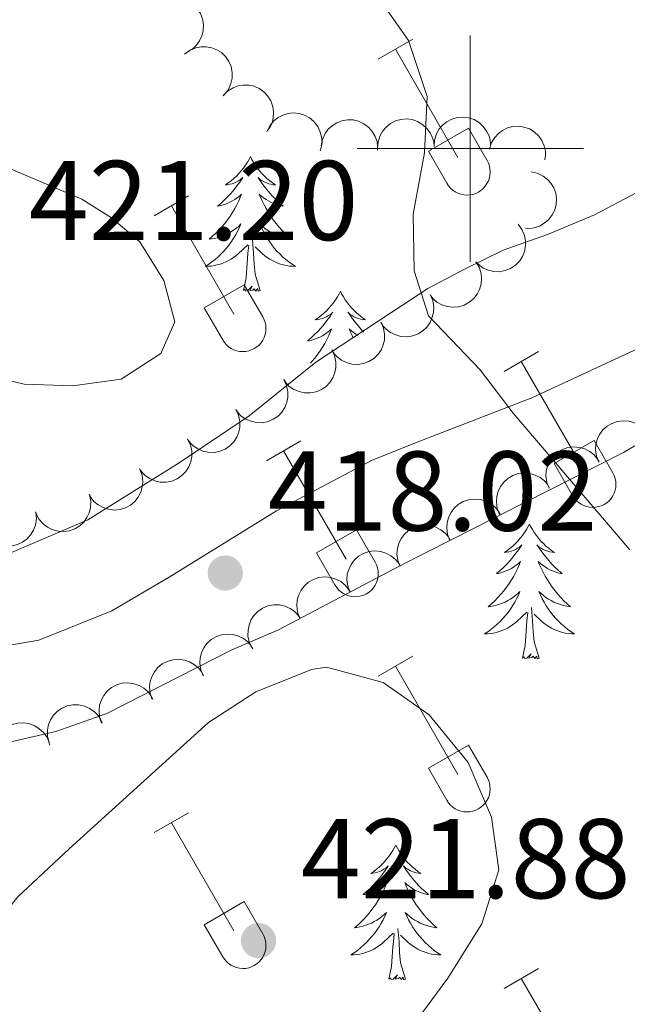
# Model space of a CAD drawing. Units: metres. Extents: x 611430 to 615932, y 645847 to 648889.
# Drawn here: x 614460 to 614514, y 646424 to 646511 of the extents above; entities that cross this region are included whole.
import ezdxf

# ---------------------------------------------------------------- set-up
doc = ezdxf.new("R2010")
doc.units = ezdxf.units.M
doc.header["$MEASUREMENT"] = 0
doc.linetypes.add('DGN Style 3', pattern=[78.86718, 56.3337, -22.53348])
for name, color, linetype, lineweight in [('Carátula', 7, 'Continuous', 5), ('Elementos auxiliares', 7, 'Continuous', 5), ('Entidades rústicas y varios', 7, 'Continuous', 5), ('Relieve y altimetría', 7, 'Continuous', 5), ('Textos de rotulación', 7, 'Continuous', 5), ('Viales y ferrocarril', 7, 'Continuous', 5)]:
    doc.layers.add(name, color=color, linetype=linetype, lineweight=lineweight)
doc.styles.add('Style-arial', font='arial.shx', dxfattribs={"bigfont": 'arialbig.shx'})

# ---------------------------------------------------------------- blocks, each defined once
blk = doc.blocks.new('5PATER_169')
at = {"layer": 'Relieve y altimetría', "linetype": 'Continuous', "lineweight": 0}
h = blk.add_hatch(color=250, dxfattribs=at)
edge = h.paths.add_edge_path(flags=16)
edge.add_ellipse((0, 0), major_axis=(-1.096, -1.111), ratio=0.999422, start_angle=0, end_angle=360)
blk = doc.blocks.new('5PATER_330')
at = {"layer": 'Relieve y altimetría', "linetype": 'Continuous', "lineweight": 0}
h = blk.add_hatch(color=250, dxfattribs=at)
edge = h.paths.add_edge_path(flags=16)
edge.add_ellipse((0, 0), major_axis=(-1.096, -1.111), ratio=0.999422, start_angle=0, end_angle=360)

msp = doc.modelspace()

# ---------------------------------------------------------------- linework, layer by layer
at = {"layer": 'Carátula', "color": 7, "linetype": 'Continuous', "lineweight": 0}
for p, q in [((614500, 646490), (614500, 646510)), ((614490, 646500), (614510, 646500))]:
    msp.add_line(p, q, dxfattribs=at)
msp.add_3dface([(611477.819, 645847.431), (615932.239, 645918.946), (615884.562, 648888.574), (611430.142, 648817.06)], dxfattribs=at)
at = {"layer": 'Elementos auxiliares', "color": 250, "linetype": 'Continuous', "lineweight": 0}
msp.add_3dface([(612329.67, 646255.2), (612293.07, 648568.31), (615745.09, 648623.75), (615782.84, 646310.64)], dxfattribs=at)
at = {"layer": 'Entidades rústicas y varios', "color": 32, "linetype": 'Continuous', "lineweight": 0}
for p, q in [((614491.861, 646507.911), (614494.906, 646509.666)), ((614493.386, 646508.786), (614498.911, 646499.216)), ((614496.291, 646499.771), (614499.831, 646501.811)), ((614499.831, 646501.811), (614501.481, 646498.961)), ((614496.291, 646499.771), (614497.926, 646496.941)), ((614472.038, 646494.066), (614475.078, 646495.821)), ((614473.558, 646494.941), (614479.083, 646485.371)), ((614476.468, 646485.926), (614480.003, 646487.966)), ((614480.003, 646487.966), (614481.653, 646485.116)), ((614476.468, 646485.926), (614478.098, 646483.096)), ((614502.986, 646480.294), (614506.031, 646482.049)), ((614504.511, 646481.169), (614510.036, 646471.599)), ((614481.968, 646472.394), (614485.008, 646474.154)), ((614507.416, 646472.154), (614510.956, 646474.194)), ((614510.956, 646474.194), (614512.606, 646471.344)), ((614483.488, 646473.274), (614489.013, 646463.699)), ((614507.416, 646472.154), (614509.051, 646469.324)), ((614486.398, 646464.259), (614489.938, 646466.299)), ((614489.938, 646466.299), (614491.583, 646463.444)), ((614486.398, 646464.259), (614488.028, 646461.429)), ((614491.861, 646453.364), (614494.906, 646455.119)), ((614493.386, 646454.239), (614498.911, 646444.669)), ((614496.291, 646445.224), (614499.831, 646447.264)), ((614499.831, 646447.264), (614501.481, 646444.414)), ((614496.291, 646445.224), (614497.926, 646442.394)), ((614472.038, 646439.519), (614475.078, 646441.274)), ((614473.558, 646440.394), (614479.083, 646430.824)), ((614476.468, 646431.379), (614480.003, 646433.419)), ((614480.003, 646433.419), (614481.653, 646430.569)), ((614476.468, 646431.379), (614478.098, 646428.549)), ((614502.986, 646425.747), (614506.031, 646427.502)), ((614504.511, 646426.622), (614510.036, 646417.052))]:
    msp.add_line(p, q, dxfattribs=at)
at = {"layer": 'Entidades rústicas y varios', "color": 92, "linetype": 'Continuous', "lineweight": 0, "flags": 128}
for points, elevation in [([(614472.652, 646512.981), (614473.165, 646513.209), (614473.743, 646513.308), (614474.225, 646513.292), (614474.658, 646513.189), (614475.113, 646512.999), (614475.52, 646512.722), (614475.863, 646512.371), (614476.129, 646511.945), (614476.316, 646511.473), (614476.4, 646510.973), (614476.372, 646510.422), (614476.246, 646509.966), (614476.04, 646509.517), (614475.757, 646509.113), (614475.473, 646508.859), (614475.147, 646508.648)], 418.122), ([(614474.735, 646508.346), (614475.183, 646508.686), (614475.722, 646508.914), (614476.195, 646509.009), (614476.641, 646509.007), (614477.127, 646508.927), (614477.586, 646508.75), (614478, 646508.487), (614478.357, 646508.133), (614478.647, 646507.717), (614478.843, 646507.249), (614478.941, 646506.706), (614478.924, 646506.234), (614478.825, 646505.749), (614478.643, 646505.292), (614478.424, 646504.979), (614478.155, 646504.699)], 417.945), ([(614478.133, 646504.678), (614478.524, 646505.082), (614479.022, 646505.39), (614479.475, 646505.556), (614479.916, 646505.622), (614480.409, 646505.617), (614480.889, 646505.512), (614481.339, 646505.315), (614481.745, 646505.02), (614482.095, 646504.652), (614482.361, 646504.22), (614482.54, 646503.698), (614482.595, 646503.229), (614482.572, 646502.735), (614482.461, 646502.255), (614482.293, 646501.913), (614482.069, 646501.595)], 417.807), ([(614482.014, 646501.497), (614482.258, 646502.004), (614482.633, 646502.454), (614483.01, 646502.754), (614483.407, 646502.956), (614483.877, 646503.107), (614484.366, 646503.159), (614484.855, 646503.114), (614485.334, 646502.963), (614485.782, 646502.725), (614486.17, 646502.398), (614486.505, 646501.961), (614486.706, 646501.533), (614486.84, 646501.056), (614486.886, 646500.566), (614486.835, 646500.188), (614486.723, 646499.816)], 417.714), ([(614496.792, 646500.202), (614496.834, 646500.762), (614497.018, 646501.318), (614497.259, 646501.736), (614497.555, 646502.069), (614497.937, 646502.381), (614498.373, 646502.609), (614498.844, 646502.746), (614499.345, 646502.781), (614499.849, 646502.723), (614500.33, 646502.561), (614500.803, 646502.277), (614501.146, 646501.951), (614501.445, 646501.557), (614501.667, 646501.118), (614501.758, 646500.748), (614501.79, 646500.36)], 417.192), ([(614486.811, 646500.25), (614486.913, 646500.803), (614487.158, 646501.335), (614487.443, 646501.724), (614487.774, 646502.023), (614488.187, 646502.291), (614488.646, 646502.469), (614489.129, 646502.554), (614489.631, 646502.533), (614490.126, 646502.421), (614490.586, 646502.207), (614491.024, 646501.872), (614491.33, 646501.511), (614491.584, 646501.087), (614491.757, 646500.626), (614491.806, 646500.248), (614491.795, 646499.859)], 417.493), ([(614491.797, 646500.043), (614491.838, 646500.604), (614492.023, 646501.16), (614492.264, 646501.577), (614492.56, 646501.911), (614492.941, 646502.222), (614493.377, 646502.45), (614493.849, 646502.587), (614494.35, 646502.622), (614494.854, 646502.564), (614495.335, 646502.403), (614495.807, 646502.118), (614496.15, 646501.793), (614496.449, 646501.398), (614496.672, 646500.959), (614496.762, 646500.589), (614496.794, 646500.202)], 417.334), ([(614501.695, 646499.953), (614501.858, 646500.491), (614502.16, 646500.993), (614502.487, 646501.348), (614502.849, 646501.608), (614503.29, 646501.829), (614503.765, 646501.955), (614504.255, 646501.986), (614504.751, 646501.909), (614505.231, 646501.742), (614505.664, 646501.479), (614506.063, 646501.098), (614506.326, 646500.705), (614506.531, 646500.255), (614506.652, 646499.778), (614506.659, 646499.396), (614506.605, 646499.012)], 417.917), ([(614505.374, 646497.945), (614505.924, 646497.832), (614506.452, 646497.577), (614506.835, 646497.284), (614507.127, 646496.948), (614507.387, 646496.529), (614507.557, 646496.067), (614507.632, 646495.582), (614507.601, 646495.081), (614507.479, 646494.588), (614507.256, 646494.132), (614506.913, 646493.701), (614506.546, 646493.403), (614506.117, 646493.157), (614505.653, 646492.993), (614505.274, 646492.951), (614504.886, 646492.969)], 418.562), ([(614504.232, 646493.309), (614504.568, 646492.857), (614504.791, 646492.316), (614504.881, 646491.842), (614504.876, 646491.396), (614504.79, 646490.911), (614504.609, 646490.454), (614504.342, 646490.042), (614503.985, 646489.688), (614503.566, 646489.402), (614503.096, 646489.211), (614502.553, 646489.117), (614502.081, 646489.139), (614501.597, 646489.242), (614501.141, 646489.429), (614500.831, 646489.651), (614500.553, 646489.923)], 418.88), ([(614500.496, 646489.995), (614500.786, 646489.513), (614500.957, 646488.953), (614501.001, 646488.473), (614500.953, 646488.03), (614500.821, 646487.555), (614500.597, 646487.117), (614500.292, 646486.732), (614499.903, 646486.415), (614499.458, 646486.17), (614498.972, 646486.025), (614498.422, 646485.984), (614497.954, 646486.051), (614497.482, 646486.2), (614497.047, 646486.43), (614496.759, 646486.68), (614496.509, 646486.977)], 419.021), ([(614496.45, 646487.091), (614496.673, 646486.575), (614496.766, 646485.997), (614496.746, 646485.515), (614496.638, 646485.083), (614496.444, 646484.63), (614496.163, 646484.226), (614495.808, 646483.886), (614495.38, 646483.624), (614494.906, 646483.442), (614494.405, 646483.362), (614493.855, 646483.396), (614493.4, 646483.526), (614492.953, 646483.737), (614492.552, 646484.023), (614492.301, 646484.31), (614492.093, 646484.638)], 419.35), ([(614492.109, 646484.647), (614492.332, 646484.131), (614492.425, 646483.553), (614492.405, 646483.071), (614492.297, 646482.638), (614492.103, 646482.185), (614491.822, 646481.782), (614491.467, 646481.442), (614491.039, 646481.18), (614490.565, 646480.997), (614490.064, 646480.918), (614489.514, 646480.952), (614489.059, 646481.082), (614488.612, 646481.293), (614488.211, 646481.579), (614487.96, 646481.866), (614487.752, 646482.194)], 419.776), ([(614487.757, 646482.205), (614488.001, 646481.698), (614488.118, 646481.124), (614488.117, 646480.642), (614488.027, 646480.206), (614487.852, 646479.745), (614487.587, 646479.33), (614487.247, 646478.976), (614486.83, 646478.696), (614486.364, 646478.495), (614485.867, 646478.395), (614485.316, 646478.407), (614484.856, 646478.518), (614484.4, 646478.71), (614483.988, 646478.98), (614483.725, 646479.256), (614483.504, 646479.575)], 419.987), ([(614483.504, 646479.575), (614483.748, 646479.069), (614483.866, 646478.495), (614483.864, 646478.013), (614483.775, 646477.576), (614483.599, 646477.115), (614483.335, 646476.7), (614482.995, 646476.347), (614482.577, 646476.067), (614482.112, 646475.865), (614481.614, 646475.766), (614481.063, 646475.777), (614480.603, 646475.888), (614480.148, 646476.08), (614479.736, 646476.35), (614479.473, 646476.626), (614479.252, 646476.946)], 419.951), ([(614479.252, 646476.946), (614479.496, 646476.439), (614479.613, 646475.865), (614479.612, 646475.383), (614479.522, 646474.947), (614479.347, 646474.486), (614479.082, 646474.071), (614478.742, 646473.717), (614478.325, 646473.437), (614477.859, 646473.236), (614477.362, 646473.136), (614476.81, 646473.147), (614476.351, 646473.258), (614475.895, 646473.451), (614475.483, 646473.721), (614475.22, 646473.997), (614474.999, 646474.316)], 419.915), ([(614511.361, 646472.27), (614511.153, 646472.792), (614511.076, 646473.373), (614511.11, 646473.854), (614511.23, 646474.283), (614511.437, 646474.73), (614511.73, 646475.126), (614512.094, 646475.455), (614512.53, 646475.705), (614513.008, 646475.874), (614513.511, 646475.939), (614514.061, 646475.889), (614514.511, 646475.747), (614514.953, 646475.523), (614515.345, 646475.225), (614515.588, 646474.932), (614515.786, 646474.598)], 417.77), ([(614474.999, 646474.316), (614475.243, 646473.81), (614475.361, 646473.236), (614475.359, 646472.753), (614475.27, 646472.317), (614475.094, 646471.856), (614474.83, 646471.441), (614474.49, 646471.087), (614474.072, 646470.808), (614473.607, 646470.606), (614473.109, 646470.507), (614472.558, 646470.518), (614472.098, 646470.629), (614471.642, 646470.821), (614471.231, 646471.091), (614470.968, 646471.367), (614470.747, 646471.686)], 419.879), ([(614506.976, 646469.963), (614506.768, 646470.485), (614506.691, 646471.066), (614506.725, 646471.547), (614506.845, 646471.976), (614507.052, 646472.423), (614507.345, 646472.819), (614507.709, 646473.148), (614508.144, 646473.398), (614508.623, 646473.567), (614509.126, 646473.632), (614509.675, 646473.582), (614510.126, 646473.44), (614510.567, 646473.216), (614510.96, 646472.918), (614511.203, 646472.625), (614511.401, 646472.291)], 418.439), ([(614470.777, 646471.644), (614470.969, 646471.116), (614471.029, 646470.533), (614470.98, 646470.053), (614470.847, 646469.628), (614470.626, 646469.187), (614470.322, 646468.8), (614469.948, 646468.482), (614469.505, 646468.245), (614469.022, 646468.091), (614468.517, 646468.041), (614467.969, 646468.107), (614467.523, 646468.263), (614467.089, 646468.5), (614466.706, 646468.81), (614466.472, 646469.11), (614466.283, 646469.45)], 419.708), ([(614502.591, 646467.656), (614502.383, 646468.178), (614502.305, 646468.759), (614502.34, 646469.24), (614502.46, 646469.669), (614502.667, 646470.116), (614502.959, 646470.512), (614503.323, 646470.841), (614503.759, 646471.091), (614504.238, 646471.26), (614504.741, 646471.325), (614505.29, 646471.275), (614505.741, 646471.133), (614506.182, 646470.909), (614506.574, 646470.611), (614506.817, 646470.318), (614507.016, 646469.984)], 419.108), ([(614466.329, 646469.384), (614466.439, 646468.833), (614466.41, 646468.248), (614466.288, 646467.781), (614466.093, 646467.381), (614465.808, 646466.978), (614465.449, 646466.642), (614465.031, 646466.384), (614464.558, 646466.217), (614464.056, 646466.138), (614463.55, 646466.165), (614463.019, 646466.313), (614462.601, 646466.535), (614462.208, 646466.835), (614461.876, 646467.199), (614461.69, 646467.531), (614461.555, 646467.896)], 419.292), ([(614498.205, 646465.349), (614497.997, 646465.871), (614497.92, 646466.452), (614497.955, 646466.933), (614498.075, 646467.362), (614498.282, 646467.81), (614498.574, 646468.205), (614498.938, 646468.534), (614499.374, 646468.785), (614499.852, 646468.953), (614500.356, 646469.018), (614500.905, 646468.968), (614501.355, 646468.826), (614501.797, 646468.602), (614502.189, 646468.305), (614502.432, 646468.011), (614502.63, 646467.677)], 419.777), ([(614461.584, 646467.84), (614461.631, 646467.28), (614461.536, 646466.702), (614461.364, 646466.252), (614461.124, 646465.876), (614460.796, 646465.508), (614460.401, 646465.214), (614459.957, 646465.005), (614459.468, 646464.892), (614458.961, 646464.87), (614458.461, 646464.954), (614457.95, 646465.161), (614457.56, 646465.428), (614457.202, 646465.77), (614456.913, 646466.169), (614456.766, 646466.521), (614456.673, 646466.898)], 418.97), ([(614493.789, 646463.066), (614493.584, 646463.589), (614493.511, 646464.171), (614493.549, 646464.651), (614493.672, 646465.08), (614493.882, 646465.526), (614494.177, 646465.919), (614494.543, 646466.246), (614494.98, 646466.493), (614495.46, 646466.659), (614495.964, 646466.72), (614496.513, 646466.667), (614496.962, 646466.521), (614497.402, 646466.295), (614497.792, 646465.994), (614498.033, 646465.699), (614498.229, 646465.364)], 420.286), ([(614489.361, 646460.775), (614489.156, 646461.298), (614489.083, 646461.88), (614489.121, 646462.36), (614489.244, 646462.789), (614489.454, 646463.235), (614489.749, 646463.628), (614490.115, 646463.955), (614490.552, 646464.202), (614491.032, 646464.368), (614491.536, 646464.429), (614492.085, 646464.376), (614492.534, 646464.23), (614492.974, 646464.003), (614493.364, 646463.703), (614493.606, 646463.408), (614493.802, 646463.073)], 420.666), ([(614484.933, 646458.484), (614484.728, 646459.007), (614484.655, 646459.588), (614484.693, 646460.069), (614484.816, 646460.498), (614485.026, 646460.943), (614485.321, 646461.337), (614485.687, 646461.664), (614486.125, 646461.911), (614486.604, 646462.077), (614487.108, 646462.138), (614487.657, 646462.085), (614488.106, 646461.939), (614488.546, 646461.712), (614488.936, 646461.412), (614489.178, 646461.117), (614489.374, 646460.781)], 421.046), ([(614480.699, 646455.852), (614480.455, 646456.358), (614480.337, 646456.932), (614480.338, 646457.414), (614480.427, 646457.851), (614480.602, 646458.311), (614480.866, 646458.727), (614481.206, 646459.081), (614481.623, 646459.361), (614482.088, 646459.563), (614482.586, 646459.663), (614483.137, 646459.652), (614483.597, 646459.542), (614484.053, 646459.35), (614484.465, 646459.081), (614484.728, 646458.805), (614484.949, 646458.486)], 421.438), ([(614476.364, 646453.394), (614476.152, 646453.914), (614476.07, 646454.494), (614476.1, 646454.975), (614476.216, 646455.406), (614476.419, 646455.855), (614476.708, 646456.253), (614477.07, 646456.585), (614477.503, 646456.839), (614477.98, 646457.012), (614478.483, 646457.081), (614479.032, 646457.036), (614479.484, 646456.897), (614479.928, 646456.678), (614480.322, 646456.383), (614480.568, 646456.092), (614480.769, 646455.76)], 421.774), ([(614471.864, 646451.287), (614471.681, 646451.818), (614471.631, 646452.402), (614471.688, 646452.881), (614471.828, 646453.304), (614472.056, 646453.741), (614472.367, 646454.123), (614472.746, 646454.434), (614473.193, 646454.664), (614473.679, 646454.81), (614474.185, 646454.851), (614474.731, 646454.775), (614475.175, 646454.612), (614475.605, 646454.367), (614475.983, 646454.052), (614476.212, 646453.747), (614476.394, 646453.404)], 421.332), ([(614467.391, 646449.197), (614467.208, 646449.728), (614467.158, 646450.312), (614467.215, 646450.791), (614467.355, 646451.214), (614467.583, 646451.651), (614467.894, 646452.032), (614468.273, 646452.344), (614468.72, 646452.573), (614469.206, 646452.719), (614469.712, 646452.76), (614470.258, 646452.685), (614470.701, 646452.521), (614471.132, 646452.277), (614471.509, 646451.961), (614471.738, 646451.656), (614471.921, 646451.313)], 420.544), ([(614462.735, 646447.474), (614462.598, 646448.019), (614462.599, 646448.605), (614462.697, 646449.077), (614462.873, 646449.486), (614463.138, 646449.902), (614463.48, 646450.255), (614463.885, 646450.533), (614464.35, 646450.723), (614464.846, 646450.827), (614465.354, 646450.824), (614465.891, 646450.702), (614466.319, 646450.501), (614466.727, 646450.22), (614467.076, 646449.873), (614467.278, 646449.55), (614467.43, 646449.192)], 420.074), ([(614457.913, 646446.195), (614457.851, 646446.753), (614457.931, 646447.334), (614458.092, 646447.788), (614458.322, 646448.17), (614458.64, 646448.546), (614459.027, 646448.85), (614459.466, 646449.071), (614459.952, 646449.196), (614460.458, 646449.231), (614460.961, 646449.16), (614461.477, 646448.966), (614461.873, 646448.709), (614462.24, 646448.376), (614462.538, 646447.985), (614462.695, 646447.637), (614462.797, 646447.263)], 419.979)]:
    msp.add_lwpolyline(points, dxfattribs=dict(at, elevation=elevation))
for points in [[(614480.55, 646499.301), (614480.439, 646499.082), (614480.284, 646498.807), (614480.116, 646498.541), (614479.934, 646498.284), (614479.74, 646498.036), (614479.533, 646497.798), (614479.314, 646497.572), (614479.084, 646497.356), (614478.844, 646497.153), (614478.593, 646496.962), (614478.333, 646496.784), (614478.532, 646496.807), (614478.735, 646496.845), (614478.934, 646496.9), (614479.129, 646496.969), (614479.318, 646497.054), (614479.499, 646497.153), (614479.673, 646497.265), (614479.878, 646497.456), (614479.837, 646497.391), (614479.607, 646497.046), (614479.364, 646496.71), (614479.108, 646496.384), (614478.84, 646496.068), (614478.56, 646495.763), (614478.268, 646495.469), (614477.965, 646495.186), (614477.652, 646494.915), (614477.776, 646494.938), (614478.022, 646494.996), (614478.264, 646495.069), (614478.5, 646495.157), (614478.731, 646495.26), (614478.954, 646495.378), (614479.17, 646495.509), (614479.377, 646495.654), (614479.574, 646495.811), (614479.761, 646495.981), (614479.673, 646495.759), (614479.517, 646495.398), (614479.346, 646495.044), (614479.161, 646494.697), (614478.961, 646494.357), (614478.749, 646494.026), (614478.522, 646493.704), (614478.283, 646493.392), (614478.032, 646493.089), (614477.768, 646492.797), (614477.493, 646492.516), (614477.206, 646492.246), (614476.909, 646491.988), (614477.105, 646492.013), (614477.372, 646492.06), (614477.635, 646492.123), (614477.894, 646492.202), (614478.149, 646492.296), (614478.397, 646492.404), (614478.638, 646492.527), (614478.872, 646492.665), (614479.097, 646492.815), (614479.313, 646492.979), (614479.519, 646493.155), (614479.714, 646493.343), (614479.573, 646493.016), (614479.418, 646492.695), (614479.249, 646492.381), (614479.066, 646492.076), (614478.869, 646491.779), (614478.659, 646491.491), (614478.436, 646491.213), (614478.201, 646490.945), (614477.955, 646490.687), (614477.697, 646490.442), (614477.428, 646490.208), (614477.149, 646489.986), (614476.86, 646489.777), (614476.57, 646489.586), (614476.835, 646489.595), (614477.098, 646489.62), (614477.36, 646489.661), (614477.619, 646489.718), (614477.874, 646489.79), (614478.124, 646489.877), (614478.368, 646489.98), (614478.606, 646490.096), (614478.836, 646490.227), (614479.058, 646490.372), (614479.271, 646490.53), (614479.474, 646490.7), (614480.322, 646491.499)], [(614480.55, 646499.301), (614480.661, 646499.082), (614480.816, 646498.807), (614480.984, 646498.541), (614481.166, 646498.284), (614481.36, 646498.036), (614481.567, 646497.798), (614481.786, 646497.572), (614482.016, 646497.356), (614482.256, 646497.153), (614482.507, 646496.962), (614482.767, 646496.784), (614482.568, 646496.807), (614482.365, 646496.845), (614482.166, 646496.9), (614481.971, 646496.969), (614481.782, 646497.054), (614481.601, 646497.153), (614481.427, 646497.265), (614481.222, 646497.456), (614481.263, 646497.391), (614481.493, 646497.046), (614481.736, 646496.71), (614481.992, 646496.384), (614482.26, 646496.068), (614482.54, 646495.763), (614482.832, 646495.469), (614483.135, 646495.186), (614483.448, 646494.915), (614483.324, 646494.938), (614483.078, 646494.996), (614482.836, 646495.069), (614482.6, 646495.157), (614482.369, 646495.26), (614482.146, 646495.378), (614481.93, 646495.509), (614481.723, 646495.654), (614481.526, 646495.811), (614481.339, 646495.981), (614481.427, 646495.759), (614481.583, 646495.398), (614481.754, 646495.044), (614481.939, 646494.697), (614482.139, 646494.357), (614482.351, 646494.026), (614482.578, 646493.704), (614482.817, 646493.392), (614483.068, 646493.089), (614483.332, 646492.797), (614483.607, 646492.516), (614483.894, 646492.246), (614484.191, 646491.988), (614483.995, 646492.013), (614483.728, 646492.06), (614483.465, 646492.123), (614483.206, 646492.202), (614482.951, 646492.296), (614482.703, 646492.404), (614482.462, 646492.527), (614482.228, 646492.665), (614482.003, 646492.815), (614481.787, 646492.979), (614481.581, 646493.155), (614481.386, 646493.343), (614481.527, 646493.016), (614481.682, 646492.695), (614481.851, 646492.381), (614482.034, 646492.076), (614482.231, 646491.779), (614482.441, 646491.491), (614482.664, 646491.213), (614482.899, 646490.945), (614483.145, 646490.687), (614483.403, 646490.442), (614483.672, 646490.208), (614483.951, 646489.986), (614484.24, 646489.777), (614484.53, 646489.586), (614484.265, 646489.595), (614484.002, 646489.62), (614483.74, 646489.661), (614483.481, 646489.718), (614483.226, 646489.79), (614482.976, 646489.877), (614482.732, 646489.98), (614482.494, 646490.096), (614482.264, 646490.227), (614482.042, 646490.372), (614481.829, 646490.53), (614481.626, 646490.7), (614480.968, 646491.32)], [(614479.931, 646487.45), (614480.176, 646488.568), (614480.289, 646490.31), (614480.337, 646490.743), (614480.4, 646491.466)], [(614481.401, 646487.45), (614480.972, 646488.89), (614480.881, 646489.794), (614480.835, 646490.743), (614480.733, 646491.907)], [(614481.401, 646487.45), (614481.227, 646487.382), (614481.208, 646487.621), (614481.018, 646487.399), (614480.897, 646487.602), (614480.776, 646487.494), (614480.506, 646487.44), (614480.702, 646487.833), (614480.317, 646487.453), (614480.129, 646487.399), (614480.088, 646487.561), (614479.931, 646487.45)], [(614488.51, 646487.382), (614488.399, 646487.163), (614488.244, 646486.888), (614488.076, 646486.622), (614487.894, 646486.365), (614487.7, 646486.117), (614487.493, 646485.879), (614487.274, 646485.653), (614487.044, 646485.437), (614486.804, 646485.234), (614486.553, 646485.043), (614486.293, 646484.865), (614486.492, 646484.888), (614486.695, 646484.926), (614486.894, 646484.981), (614487.089, 646485.05), (614487.278, 646485.135), (614487.459, 646485.234), (614487.633, 646485.346), (614487.838, 646485.537), (614487.797, 646485.472), (614487.567, 646485.127), (614487.324, 646484.791), (614487.068, 646484.465), (614486.8, 646484.149), (614486.52, 646483.844), (614486.228, 646483.55), (614485.925, 646483.267), (614485.612, 646482.996), (614485.736, 646483.019), (614485.982, 646483.077), (614486.224, 646483.15), (614486.46, 646483.238), (614486.691, 646483.341), (614486.914, 646483.459), (614487.13, 646483.59), (614487.337, 646483.735), (614487.534, 646483.892), (614487.721, 646484.062), (614487.633, 646483.84), (614487.477, 646483.479), (614487.306, 646483.125), (614487.121, 646482.778), (614486.921, 646482.438), (614486.709, 646482.107), (614486.482, 646481.785), (614486.243, 646481.473), (614485.992, 646481.17), (614485.876, 646481.042)], [(614488.51, 646487.382), (614488.621, 646487.163), (614488.776, 646486.888), (614488.944, 646486.622), (614489.126, 646486.365), (614489.32, 646486.117), (614489.527, 646485.879), (614489.746, 646485.653), (614489.976, 646485.437), (614490.216, 646485.234), (614490.467, 646485.043), (614490.727, 646484.865), (614490.528, 646484.888), (614490.325, 646484.926), (614490.126, 646484.981), (614489.931, 646485.05), (614489.742, 646485.135), (614489.561, 646485.234), (614489.387, 646485.346), (614489.182, 646485.537), (614489.223, 646485.472), (614489.453, 646485.127), (614489.696, 646484.791), (614489.952, 646484.465), (614490.22, 646484.149), (614490.5, 646483.844), (614490.565, 646483.778)], [(614490.054, 646483.49), (614489.89, 646483.59), (614489.683, 646483.735), (614489.486, 646483.892), (614489.299, 646484.062), (614489.387, 646483.84), (614489.543, 646483.479), (614489.648, 646483.262)], [(614505.229, 646466.807), (614505.118, 646466.588), (614504.963, 646466.313), (614504.795, 646466.047), (614504.613, 646465.79), (614504.419, 646465.542), (614504.212, 646465.304), (614503.993, 646465.078), (614503.763, 646464.862), (614503.523, 646464.659), (614503.272, 646464.468), (614503.012, 646464.29), (614503.211, 646464.313), (614503.414, 646464.351), (614503.613, 646464.406), (614503.808, 646464.475), (614503.997, 646464.56), (614504.178, 646464.659), (614504.352, 646464.771), (614504.557, 646464.962), (614504.516, 646464.897), (614504.286, 646464.552), (614504.043, 646464.216), (614503.787, 646463.89), (614503.519, 646463.574), (614503.239, 646463.269), (614502.947, 646462.975), (614502.644, 646462.692), (614502.331, 646462.421), (614502.455, 646462.444), (614502.701, 646462.502), (614502.943, 646462.575), (614503.179, 646462.663), (614503.41, 646462.766), (614503.633, 646462.884), (614503.849, 646463.015), (614504.056, 646463.16), (614504.253, 646463.317), (614504.44, 646463.487), (614504.352, 646463.265), (614504.196, 646462.904), (614504.025, 646462.55), (614503.84, 646462.203), (614503.64, 646461.863), (614503.428, 646461.532), (614503.201, 646461.21), (614502.962, 646460.898), (614502.711, 646460.595), (614502.447, 646460.303), (614502.172, 646460.022), (614501.885, 646459.752), (614501.588, 646459.494), (614501.784, 646459.519), (614502.051, 646459.566), (614502.314, 646459.629), (614502.573, 646459.708), (614502.828, 646459.802), (614503.076, 646459.91), (614503.317, 646460.033), (614503.551, 646460.171), (614503.776, 646460.321), (614503.992, 646460.485), (614504.198, 646460.661), (614504.393, 646460.849), (614504.252, 646460.522), (614504.097, 646460.201), (614503.928, 646459.887), (614503.745, 646459.582), (614503.548, 646459.285), (614503.338, 646458.997), (614503.115, 646458.719), (614502.88, 646458.451), (614502.634, 646458.193), (614502.376, 646457.948), (614502.107, 646457.714), (614501.828, 646457.492), (614501.539, 646457.283), (614501.249, 646457.092), (614501.514, 646457.101), (614501.777, 646457.126), (614502.039, 646457.167), (614502.298, 646457.224), (614502.553, 646457.296), (614502.803, 646457.383), (614503.047, 646457.486), (614503.285, 646457.602), (614503.515, 646457.733), (614503.737, 646457.878), (614503.95, 646458.036), (614504.153, 646458.206), (614505.001, 646459.005)], [(614505.229, 646466.807), (614505.34, 646466.588), (614505.495, 646466.313), (614505.663, 646466.047), (614505.845, 646465.79), (614506.039, 646465.542), (614506.246, 646465.304), (614506.465, 646465.078), (614506.695, 646464.862), (614506.935, 646464.659), (614507.186, 646464.468), (614507.446, 646464.29), (614507.247, 646464.313), (614507.044, 646464.351), (614506.845, 646464.406), (614506.65, 646464.475), (614506.461, 646464.56), (614506.28, 646464.659), (614506.106, 646464.771), (614505.901, 646464.962), (614505.942, 646464.897), (614506.172, 646464.552), (614506.415, 646464.216), (614506.671, 646463.89), (614506.939, 646463.574), (614507.219, 646463.269), (614507.511, 646462.975), (614507.814, 646462.692), (614508.127, 646462.421), (614508.003, 646462.444), (614507.757, 646462.502), (614507.515, 646462.575), (614507.279, 646462.663), (614507.048, 646462.766), (614506.825, 646462.884), (614506.609, 646463.015), (614506.402, 646463.16), (614506.205, 646463.317), (614506.018, 646463.487), (614506.106, 646463.265), (614506.262, 646462.904), (614506.433, 646462.55), (614506.618, 646462.203), (614506.818, 646461.863), (614507.03, 646461.532), (614507.257, 646461.21), (614507.496, 646460.898), (614507.747, 646460.595), (614508.011, 646460.303), (614508.286, 646460.022), (614508.573, 646459.752), (614508.87, 646459.494), (614508.674, 646459.519), (614508.407, 646459.566), (614508.144, 646459.629), (614507.885, 646459.708), (614507.63, 646459.802), (614507.382, 646459.91), (614507.141, 646460.033), (614506.907, 646460.171), (614506.682, 646460.321), (614506.466, 646460.485), (614506.26, 646460.661), (614506.065, 646460.849), (614506.206, 646460.522), (614506.361, 646460.201), (614506.53, 646459.887), (614506.713, 646459.582), (614506.91, 646459.285), (614507.12, 646458.997), (614507.343, 646458.719), (614507.578, 646458.451), (614507.824, 646458.193), (614508.082, 646457.948), (614508.351, 646457.714), (614508.63, 646457.492), (614508.919, 646457.283), (614509.209, 646457.092), (614508.944, 646457.101), (614508.681, 646457.126), (614508.419, 646457.167), (614508.16, 646457.224), (614507.905, 646457.296), (614507.655, 646457.383), (614507.411, 646457.486), (614507.173, 646457.602), (614506.943, 646457.733), (614506.721, 646457.878), (614506.508, 646458.036), (614506.305, 646458.206), (614505.647, 646458.826)], [(614506.08, 646454.956), (614505.651, 646456.396), (614505.56, 646457.3), (614505.514, 646458.249), (614505.412, 646459.413)], [(614504.61, 646454.956), (614504.855, 646456.074), (614504.968, 646457.816), (614505.016, 646458.249), (614505.079, 646458.972)], [(614506.08, 646454.956), (614505.906, 646454.888), (614505.887, 646455.127), (614505.697, 646454.905), (614505.576, 646455.108), (614505.455, 646455), (614505.185, 646454.946), (614505.381, 646455.339), (614504.996, 646454.959), (614504.808, 646454.905), (614504.767, 646455.067), (614504.61, 646454.956)], [(614493.412, 646438.422), (614493.301, 646438.203), (614493.146, 646437.928), (614492.978, 646437.662), (614492.796, 646437.405), (614492.602, 646437.157), (614492.395, 646436.919), (614492.176, 646436.693), (614491.946, 646436.477), (614491.706, 646436.274), (614491.455, 646436.083), (614491.195, 646435.905), (614491.394, 646435.928), (614491.597, 646435.966), (614491.796, 646436.021), (614491.991, 646436.09), (614492.18, 646436.175), (614492.361, 646436.274), (614492.535, 646436.386), (614492.74, 646436.577), (614492.699, 646436.512), (614492.469, 646436.167), (614492.226, 646435.831), (614491.97, 646435.505), (614491.702, 646435.189), (614491.422, 646434.884), (614491.13, 646434.59), (614490.827, 646434.307), (614490.514, 646434.036), (614490.638, 646434.059), (614490.884, 646434.117), (614491.126, 646434.19), (614491.362, 646434.278), (614491.593, 646434.381), (614491.816, 646434.499), (614492.032, 646434.63), (614492.239, 646434.775), (614492.436, 646434.932), (614492.623, 646435.102), (614492.535, 646434.88), (614492.379, 646434.519), (614492.208, 646434.165), (614492.023, 646433.818), (614491.823, 646433.478), (614491.611, 646433.147), (614491.384, 646432.825), (614491.145, 646432.513), (614490.894, 646432.21), (614490.63, 646431.918), (614490.355, 646431.637), (614490.068, 646431.367), (614489.771, 646431.109), (614489.967, 646431.134), (614490.234, 646431.181), (614490.497, 646431.244), (614490.756, 646431.323), (614491.011, 646431.417), (614491.259, 646431.525), (614491.5, 646431.648), (614491.734, 646431.786), (614491.959, 646431.936), (614492.175, 646432.1), (614492.381, 646432.276), (614492.576, 646432.464), (614492.435, 646432.137), (614492.28, 646431.816), (614492.111, 646431.502), (614491.928, 646431.197), (614491.731, 646430.9), (614491.521, 646430.612), (614491.298, 646430.334), (614491.063, 646430.066), (614490.817, 646429.808), (614490.559, 646429.563), (614490.29, 646429.329), (614490.011, 646429.107), (614489.722, 646428.898), (614489.432, 646428.707), (614489.697, 646428.716), (614489.96, 646428.741), (614490.222, 646428.782), (614490.481, 646428.839), (614490.736, 646428.911), (614490.986, 646428.998), (614491.23, 646429.101), (614491.468, 646429.217), (614491.698, 646429.348), (614491.92, 646429.493), (614492.133, 646429.651), (614492.336, 646429.821), (614493.184, 646430.62)], [(614493.412, 646438.422), (614493.523, 646438.203), (614493.678, 646437.928), (614493.846, 646437.662), (614494.028, 646437.405), (614494.222, 646437.157), (614494.429, 646436.919), (614494.648, 646436.693), (614494.878, 646436.477), (614495.118, 646436.274), (614495.369, 646436.083), (614495.629, 646435.905), (614495.43, 646435.928), (614495.227, 646435.966), (614495.028, 646436.021), (614494.833, 646436.09), (614494.644, 646436.175), (614494.463, 646436.274), (614494.289, 646436.386), (614494.084, 646436.577), (614494.125, 646436.512), (614494.355, 646436.167), (614494.598, 646435.831), (614494.854, 646435.505), (614495.122, 646435.189), (614495.402, 646434.884), (614495.694, 646434.59), (614495.997, 646434.307), (614496.31, 646434.036), (614496.186, 646434.059), (614495.94, 646434.117), (614495.698, 646434.19), (614495.462, 646434.278), (614495.231, 646434.381), (614495.008, 646434.499), (614494.792, 646434.63), (614494.585, 646434.775), (614494.388, 646434.932), (614494.201, 646435.102), (614494.289, 646434.88), (614494.445, 646434.519), (614494.616, 646434.165), (614494.801, 646433.818), (614495.001, 646433.478), (614495.213, 646433.147), (614495.44, 646432.825), (614495.679, 646432.513), (614495.93, 646432.21), (614496.194, 646431.918), (614496.469, 646431.637), (614496.756, 646431.367), (614497.053, 646431.109), (614496.857, 646431.134), (614496.59, 646431.181), (614496.327, 646431.244), (614496.068, 646431.323), (614495.813, 646431.417), (614495.565, 646431.525), (614495.324, 646431.648), (614495.09, 646431.786), (614494.865, 646431.936), (614494.649, 646432.1), (614494.443, 646432.276), (614494.248, 646432.464), (614494.389, 646432.137), (614494.544, 646431.816), (614494.713, 646431.502), (614494.896, 646431.197), (614495.093, 646430.9), (614495.303, 646430.612), (614495.526, 646430.334), (614495.761, 646430.066), (614496.007, 646429.808), (614496.265, 646429.563), (614496.534, 646429.329), (614496.813, 646429.107), (614497.102, 646428.898), (614497.392, 646428.707), (614497.127, 646428.716), (614496.864, 646428.741), (614496.602, 646428.782), (614496.343, 646428.839), (614496.088, 646428.911), (614495.838, 646428.998), (614495.594, 646429.101), (614495.356, 646429.217), (614495.126, 646429.348), (614494.904, 646429.493), (614494.691, 646429.651), (614494.488, 646429.821), (614493.83, 646430.441)], [(614492.793, 646426.571), (614493.038, 646427.689), (614493.151, 646429.431), (614493.199, 646429.864), (614493.262, 646430.587)], [(614494.263, 646426.571), (614493.834, 646428.011), (614493.743, 646428.915), (614493.697, 646429.864), (614493.595, 646431.028)], [(614494.263, 646426.571), (614494.089, 646426.503), (614494.07, 646426.742), (614493.88, 646426.52), (614493.759, 646426.723), (614493.638, 646426.615), (614493.368, 646426.561), (614493.564, 646426.954), (614493.179, 646426.574), (614492.991, 646426.52), (614492.95, 646426.682), (614492.793, 646426.571)]]:
    msp.add_lwpolyline(points, dxfattribs=at)
at = {"layer": 'Entidades rústicas y varios', "color": 92, "linetype": 'Continuous', "lineweight": 0}
for points in [[(614393.896, 646457.905, 411.052), (614398.804, 646458.131, 411.452), (614404.092, 646458.203, 411.49), (614414.407, 646458.125, 413.277), (614429.713, 646457.634, 415.064), (614439.284, 646458.71, 415.883), (614442.86, 646459.527, 416.368), (614452.618, 646461.795, 417.224), (614456.305, 646462.948, 417.299), (614466.176, 646467.189, 418.378), (614474.259, 646472.213, 418.863), (614480.443, 646476.381, 417.895), (614486.329, 646481.108, 416.666), (614496.238, 646487.621, 414.655), (614499.553, 646489.37, 413.426), (614502.905, 646491.007, 412.979), (614506.816, 646492.42, 412.793), (614510.988, 646494.132, 411.825), (614514.675, 646496.104, 410.819), (614521.454, 646498.894, 409.777), (614527.6, 646500.455, 408.548), (614533.707, 646500.564, 408.25), (614537.393, 646498.775, 408.138), (614541.675, 646497.358, 408.101)], [(614521.035, 646477.555, 412.867), (614513.548, 646473.127, 414.134), (614493.881, 646463.155, 417.82), (614483.041, 646457.462, 418.826), (614478.907, 646455.676, 419.273), (614467.844, 646450.057, 418.975), (614463.337, 646448.458, 418.565), (614459.613, 646447.603, 417.932), (614453.021, 646445.967, 417.746), (614445.497, 646444.779, 417.038), (614438.831, 646444.558, 415.772), (614431.681, 646444.301, 415.102), (614425.313, 646443.819, 414.841), (614421.03, 646442.853, 414.804), (614419.167, 646441.96, 414.73), (614417.528, 646439.987, 414.32), (614416.558, 646437.716, 414.134), (614414.395, 646429.71, 414.096), (614413.314, 646428.035, 413.873)]]:
    msp.add_polyline3d(points, dxfattribs=at)
at = {"layer": 'Entidades rústicas y varios', "color": 32, "linetype": 'Continuous', "lineweight": 0}
for centre in [(614499.713, 646497.935), (614479.886, 646484.091), (614510.838, 646470.319), (614489.817, 646462.422), (614499.713, 646443.388), (614479.886, 646429.544)]:
    msp.add_arc(centre, 2.043, 209.16849, 29.99934, dxfattribs=at)
at = {"layer": 'Relieve y altimetría', "color": 30, "linetype": 'Continuous', "lineweight": 0, "flags": 128}
for points, elevation in [([(614514.108, 646464.515), (614503.791, 646476.596), (614500.888, 646480.433), (614496.309, 646485.201), (614495.045, 646489.187), (614494.954, 646494.192), (614495.943, 646499.614), (614496.187, 646504.61), (614494.525, 646509.55), (614488.279, 646518.498), (614485.128, 646522.377), (614480.217, 646526.346), (614475.547, 646529.34), (614470.446, 646532.098), (614458.791, 646535.306), (614453.392, 646536.5), (614442.839, 646538.053), (614417.159, 646541.32), (614407.068, 646543.596)], 415), ([(614458.336, 646498.613), (614452.601, 646500.031), (614447.647, 646500.759), (614442.584, 646500.482), (614438.524, 646499.478), (614434.129, 646497.879), (614431.596, 646496.241), (614429.286, 646493.821), (614428.875, 646491.438), (614431.072, 646489.426), (614441.014, 646486.443), (614455.609, 646480.366), (614460.525, 646479.172), (614464.807, 646479.022), (614469.127, 646479.616), (614472.629, 646481.886), (614473.859, 646484.678), (614472.892, 646488.328), (614470.771, 646491.755), (614468.277, 646493.879), (614465.634, 646495.519), (614458.336, 646498.613)], 420), ([(614494.761, 646422.254), (614498.003, 646426.647), (614501.022, 646431.45), (614502.52, 646436.237), (614501.882, 646440.871), (614499.799, 646445.713), (614496.375, 646449.923), (614492.295, 646452.804), (614487.29, 646454.135), (614485.949, 646453.95), (614481.032, 646451.978), (614476.83, 646449.263), (614464.519, 646438.078), (614459.984, 646433.851), (614456.854, 646429.967), (614456.405, 646426.106), (614459.073, 646416.388)], 420)]:
    msp.add_lwpolyline(points, dxfattribs=dict(at, elevation=elevation))
at = {"layer": 'Viales y ferrocarril', "color": 250, "linetype": 'DGN Style 3', "lineweight": 0}
msp.add_polyline3d([(614541.675, 646497.358, 408.101), (614535.491, 646493.822, 408.622), (614526.812, 646488.24, 410.335), (614515.302, 646482.547, 412.197), (614505.431, 646477.971, 414.58), (614495.672, 646474.177, 416.331), (614491.314, 646472.465, 416.778), (614482.859, 646467.963, 418.155), (614473.36, 646462.12, 418.342), (614468.294, 646459.143, 417.932), (614461.85, 646456.539, 417.709), (614453.62, 646455.128, 417.075), (614434.031, 646455.211, 415.772), (614422.524, 646456.258, 414.767), (614402.75, 646457.123, 412.979), (614393.896, 646457.905, 411.052)], dxfattribs=at)

# ---------------------------------------------------------------- block references
at = {"layer": 'Relieve y altimetría', "color": 250, "linetype": 'Continuous', "lineweight": 0}
for name, p in [('5PATER_169', (614478.328, 646462.472, 418.016)), ('5PATER_330', (614481.269, 646429.967, 421.88))]:
    msp.add_blockref(name, p, dxfattribs=at)

# ---------------------------------------------------------------- texts
at = {"layer": 'Textos de rotulación', "color": 250, "linetype": 'Continuous', "lineweight": 0, "style": 'Style-arial'}
for s, p in [('421.20', (614460.951, 646491.916, 421.198)), ('418.02', (614482.078, 646466.222, 418.016)), ('421.88', (614485.019, 646433.717, 421.88))]:
    msp.add_text(s, height=7, dxfattribs=at).set_placement(p)

doc.saveas('drawing.dxf')
